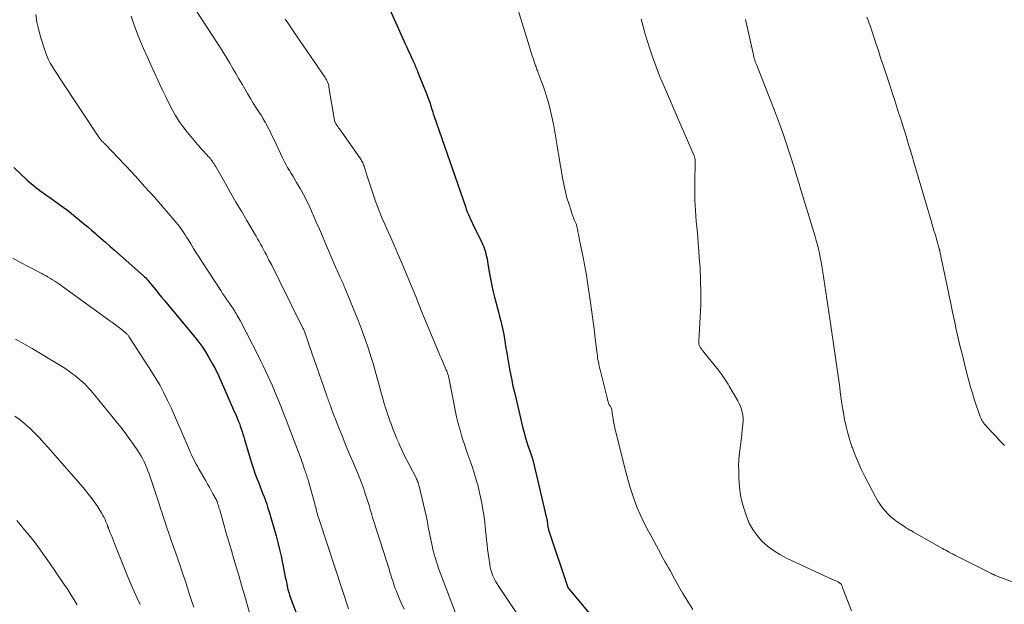
# Model space of a CAD drawing. Units: feet. Extents: x 1980000 to 1985030, y 510000 to 515000.
# Drawn here: x 1980490 to 1980667, y 510311 to 510416 of the extents above; entities that cross this region are included whole.
import ezdxf

# ---------------------------------------------------------------- set-up
doc = ezdxf.new("R2010")
doc.units = ezdxf.units.FT
doc.header["$LTSCALE"] = 100
doc.header["$MEASUREMENT"] = 0
doc.layers.add('CONTOUR INDEX', color=32, linetype='Continuous', lineweight=25)
doc.layers.add('CONTOUR INTERMEDIATE', color=40, linetype='Continuous', lineweight=15)

msp = doc.modelspace()

# ---------------------------------------------------------------- linework, layer by layer
at = {"layer": 'CONTOUR INDEX', "flags": 128}
for points, elevation in [([(1980555.58, 510419.86), (1980559.15, 510411.91), (1980559.41, 510411.33), (1980559.68, 510410.75), (1980559.94, 510410.18), (1980560.21, 510409.6), (1980560.52, 510408.94), (1980560.63, 510408.69), (1980560.74, 510408.45), (1980560.85, 510408.21), (1980560.95, 510407.96), (1980561.05, 510407.72), (1980561.16, 510407.47), (1980561.26, 510407.22), (1980561.36, 510406.98), (1980563.03, 510402.83), (1980563.15, 510402.52), (1980563.26, 510402.21), (1980563.38, 510401.9), (1980563.49, 510401.59), (1980563.59, 510401.27), (1980563.69, 510400.96), (1980563.79, 510400.65), (1980563.88, 510400.34), (1980563.97, 510400.03), (1980564.07, 510399.72), (1980564.17, 510399.41), (1980564.28, 510399.1), (1980569.94, 510382.75), (1980570.1, 510382.29), (1980570.28, 510381.82), (1980570.47, 510381.36), (1980570.67, 510380.91), (1980570.88, 510380.46)], 920), ([(1980488.9, 510389.76), (1980491.34, 510387.51), (1980491.82, 510387.08), (1980492.31, 510386.66), (1980492.81, 510386.26), (1980493.31, 510385.87), (1980493.83, 510385.49), (1980494.35, 510385.11), (1980494.87, 510384.73), (1980495.39, 510384.36), (1980497.77, 510382.65), (1980498.53, 510382.1), (1980499.27, 510381.53), (1980500.01, 510380.95), (1980500.73, 510380.35), (1980501.45, 510379.74), (1980502.17, 510379.13), (1980502.88, 510378.52), (1980503.59, 510377.91), (1980503.77, 510377.76), (1980504.57, 510377.06), (1980505.37, 510376.37), (1980506.17, 510375.67), (1980506.96, 510374.97), (1980512.17, 510370.35), (1980512.37, 510370.16), (1980512.58, 510369.96), (1980512.77, 510369.76), (1980512.96, 510369.55), (1980513.14, 510369.34), (1980513.32, 510369.12), (1980513.5, 510368.91), (1980513.68, 510368.69), (1980514.37, 510367.83), (1980514.9, 510367.18), (1980515.43, 510366.54), (1980515.96, 510365.9), (1980516.49, 510365.25), (1980521.16, 510359.64), (1980521.91, 510358.69), (1980522.63, 510357.73), (1980523.3, 510356.73), (1980523.93, 510355.71), (1980524.53, 510354.66), (1980525.1, 510353.6), (1980525.63, 510352.51), (1980526.13, 510351.42), (1980527.93, 510347.3), (1980528.17, 510346.73), (1980528.42, 510346.16), (1980528.67, 510345.6), (1980528.91, 510345.03), (1980529, 510344.81), (1980529.19, 510344.35), (1980529.38, 510343.88), (1980529.55, 510343.41), (1980529.72, 510342.94), (1980529.88, 510342.46), (1980530.03, 510341.98), (1980530.18, 510341.5), (1980530.33, 510341.02), (1980531.32, 510337.62), (1980531.61, 510336.67), (1980531.91, 510335.74), (1980532.24, 510334.81), (1980532.59, 510333.88), (1980532.79, 510333.36), (1980533.05, 510332.7), (1980533.31, 510332.04), (1980533.56, 510331.38), (1980533.82, 510330.72), (1980534.06, 510330.06), (1980534.3, 510329.39), (1980534.51, 510328.72), (1980534.72, 510328.05), (1980535.96, 510323.75), (1980536.3, 510322.54), (1980536.61, 510321.31), (1980536.89, 510320.08), (1980537.15, 510318.84), (1980537.37, 510317.66), (1980537.5, 510317.01), (1980537.63, 510316.36), (1980537.76, 510315.71), (1980537.9, 510315.06), (1980538.03, 510314.44), (1980538.11, 510314.11), (1980538.19, 510313.77), (1980538.29, 510313.44), (1980538.39, 510313.11), (1980538.5, 510312.78), (1980538.62, 510312.45), (1980538.74, 510312.13), (1980538.86, 510311.8), (1980540.06, 510308.76)], 940), ([(1980570.88, 510380.46), (1980571.09, 510380.01), (1980571.3, 510379.56), (1980571.52, 510379.11), (1980572.88, 510376.34), (1980573.07, 510375.93), (1980573.24, 510375.52), (1980573.38, 510375.1), (1980573.52, 510374.67), (1980573.63, 510374.24), (1980573.73, 510373.8), (1980573.82, 510373.37), (1980573.9, 510372.93), (1980574.15, 510371.36), (1980574.36, 510370.13), (1980574.6, 510368.92), (1980574.87, 510367.71), (1980575.18, 510366.5), (1980575.45, 510365.47), (1980575.66, 510364.67), (1980575.87, 510363.87), (1980576.08, 510363.07), (1980576.29, 510362.27), (1980576.48, 510361.46), (1980576.66, 510360.65), (1980576.81, 510359.84), (1980576.95, 510359.03), (1980577.08, 510358.22), (1980577.21, 510357.41), (1980577.35, 510356.6), (1980577.48, 510355.78), (1980577.67, 510354.67), (1980577.92, 510353.31), (1980578.18, 510351.95), (1980578.47, 510350.59), (1980578.78, 510349.24), (1980580.26, 510343.02), (1980580.46, 510342.25), (1980580.67, 510341.48), (1980580.91, 510340.72), (1980581.16, 510339.96), (1980581.56, 510338.81), (1980581.62, 510338.63), (1980581.68, 510338.45), (1980581.74, 510338.27), (1980581.8, 510338.09), (1980581.86, 510337.91), (1980581.92, 510337.73), (1980581.97, 510337.54), (1980582.01, 510337.36), (1980584.49, 510326.93), (1980584.52, 510326.79), (1980584.55, 510326.65), (1980584.58, 510326.5), (1980584.6, 510326.36), (1980584.62, 510326.28), (1980584.63, 510326.17), (1980584.64, 510326.07), (1980584.66, 510325.96), (1980584.67, 510325.85), (1980584.68, 510325.75), (1980584.69, 510325.64), (1980584.7, 510325.54), (1980584.72, 510325.43), (1980584.75, 510325.3), (1980584.78, 510325.13), (1980584.82, 510324.96), (1980584.87, 510324.8), (1980584.92, 510324.63), (1980588.27, 510314.64), (1980588.29, 510314.58), (1980588.31, 510314.53), (1980588.34, 510314.47), (1980588.37, 510314.42), (1980588.4, 510314.37), (1980588.43, 510314.32), (1980588.47, 510314.27), (1980588.51, 510314.22), (1980595.78, 510305.49)], 920)]:
    msp.add_lwpolyline(points, dxfattribs=dict(at, elevation=elevation))
at = {"layer": 'CONTOUR INTERMEDIATE', "flags": 128}
for points, elevation in [([(1980520.65, 510419.34), (1980525.39, 510412.14), (1980525.98, 510411.23), (1980526.56, 510410.32), (1980527.12, 510409.39), (1980527.67, 510408.46), (1980528.22, 510407.52), (1980528.76, 510406.59), (1980529.31, 510405.65), (1980529.86, 510404.72), (1980530.85, 510403.02), (1980531.37, 510402.15), (1980531.89, 510401.29), (1980532.42, 510400.44), (1980532.97, 510399.59), (1980533.27, 510399.13), (1980533.65, 510398.51), (1980534.03, 510397.88), (1980534.38, 510397.24), (1980534.71, 510396.58), (1980535.03, 510395.92), (1980535.35, 510395.26), (1980535.66, 510394.6), (1980535.98, 510393.94), (1980537.13, 510391.48), (1980537.42, 510390.91), (1980537.71, 510390.35), (1980538.02, 510389.79), (1980538.35, 510389.24), (1980538.68, 510388.7), (1980539.01, 510388.15), (1980539.34, 510387.6), (1980539.66, 510387.05), (1980540.27, 510385.99), (1980540.87, 510384.9), (1980541.46, 510383.79), (1980542, 510382.67), (1980542.52, 510381.53), (1980542.64, 510381.27), (1980543.19, 510379.99), (1980543.75, 510378.72), (1980544.3, 510377.44), (1980544.85, 510376.16), (1980546.58, 510372.08), (1980546.75, 510371.68), (1980546.93, 510371.28), (1980547.11, 510370.88), (1980547.29, 510370.48), (1980547.43, 510370.18), (1980547.54, 510369.93), (1980547.66, 510369.69), (1980547.77, 510369.44), (1980547.88, 510369.19), (1980548, 510368.95), (1980548.1, 510368.7), (1980548.21, 510368.45), (1980548.31, 510368.2), (1980550.73, 510362.24), (1980551.31, 510360.78), (1980551.86, 510359.31), (1980552.37, 510357.82), (1980552.86, 510356.33), (1980552.99, 510355.9), (1980553.39, 510354.61), (1980553.77, 510353.32), (1980554.13, 510352.02), (1980554.48, 510350.72), (1980554.82, 510349.39), (1980555, 510348.76), (1980555.17, 510348.12), (1980555.36, 510347.49), (1980555.56, 510346.86), (1980555.76, 510346.23), (1980555.97, 510345.6), (1980556.19, 510344.98), (1980556.41, 510344.36), (1980556.61, 510343.81), (1980556.94, 510342.92), (1980557.29, 510342.03), (1980557.66, 510341.15), (1980558.03, 510340.27), (1980558.08, 510340.17), (1980558.49, 510339.25), (1980558.92, 510338.34), (1980559.37, 510337.44), (1980559.82, 510336.54), (1980561.08, 510334.12), (1980561.18, 510333.92), (1980561.28, 510333.71), (1980561.37, 510333.49), (1980561.45, 510333.28), (1980561.53, 510333.06), (1980561.6, 510332.84), (1980561.66, 510332.61), (1980561.72, 510332.39), (1980562.88, 510327.34), (1980562.97, 510326.95), (1980563.05, 510326.56), (1980563.13, 510326.17), (1980563.2, 510325.77), (1980563.27, 510325.38), (1980563.34, 510324.99), (1980563.42, 510324.6), (1980563.49, 510324.21), (1980563.9, 510322.22), (1980564.18, 510321.04), (1980564.49, 510319.87), (1980564.85, 510318.71), (1980565.26, 510317.57), (1980568.15, 510309.93)], 928), ([(1980492.87, 510417.21), (1980493.07, 510415.79), (1980493.38, 510414.4), (1980493.77, 510413.02), (1980494.66, 510410.28), (1980494.89, 510409.66), (1980495.15, 510409.05), (1980495.45, 510408.47), (1980495.78, 510407.9), (1980496.14, 510407.34), (1980496.5, 510406.79), (1980496.86, 510406.23), (1980497.22, 510405.68), (1980504.32, 510395.02), (1980504.38, 510394.94), (1980504.43, 510394.86), (1980504.49, 510394.78), (1980504.54, 510394.71), (1980504.64, 510394.58), (1980504.73, 510394.48), (1980504.98, 510394.25), (1980505.09, 510394.15), (1980505.2, 510394.04), (1980505.31, 510393.94), (1980505.42, 510393.83), (1980507.63, 510391.52), (1980508.83, 510390.25), (1980510.03, 510388.97), (1980511.21, 510387.68), (1980512.39, 510386.38), (1980514.2, 510384.36), (1980514.73, 510383.75), (1980515.27, 510383.15), (1980515.8, 510382.53), (1980516.33, 510381.92), (1980518.03, 510379.91), (1980518.33, 510379.55), (1980518.62, 510379.19), (1980518.89, 510378.82), (1980519.16, 510378.44), (1980519.42, 510378.05), (1980519.67, 510377.67), (1980519.92, 510377.28), (1980520.17, 510376.88), (1980520.66, 510376.07), (1980521.16, 510375.27), (1980521.66, 510374.47), (1980522.16, 510373.68), (1980522.67, 510372.89), (1980526.06, 510367.7), (1980526.38, 510367.21), (1980526.71, 510366.73), (1980527.04, 510366.25), (1980527.37, 510365.77), (1980527.82, 510365.14), (1980527.93, 510364.98), (1980528.04, 510364.82), (1980528.15, 510364.66), (1980528.26, 510364.5), (1980528.36, 510364.34), (1980528.47, 510364.18), (1980528.57, 510364.01), (1980528.66, 510363.85), (1980528.82, 510363.57), (1980529, 510363.26), (1980529.17, 510362.95), (1980529.34, 510362.64), (1980529.5, 510362.33), (1980532.81, 510355.94), (1980533.25, 510355.06), (1980533.68, 510354.19), (1980534.1, 510353.3), (1980534.52, 510352.41), (1980534.92, 510351.51), (1980535.31, 510350.62), (1980535.69, 510349.71), (1980536.07, 510348.81), (1980536.33, 510348.19), (1980536.82, 510346.98), (1980537.31, 510345.76), (1980537.79, 510344.53), (1980538.25, 510343.31), (1980540.45, 510337.48), (1980540.6, 510337.07), (1980540.75, 510336.65), (1980540.9, 510336.23), (1980541.04, 510335.82), (1980541.16, 510335.46), (1980541.25, 510335.22), (1980541.33, 510334.98), (1980541.41, 510334.74), (1980541.48, 510334.5), (1980541.56, 510334.25), (1980541.63, 510334.01), (1980541.71, 510333.77), (1980541.78, 510333.52), (1980542.91, 510329.45), (1980543, 510329.15), (1980543.08, 510328.85), (1980543.16, 510328.55), (1980543.23, 510328.25), (1980543.3, 510327.99), (1980543.34, 510327.82), (1980543.39, 510327.65), (1980543.43, 510327.49), (1980543.48, 510327.32), (1980543.53, 510327.16), (1980543.58, 510327), (1980543.63, 510326.83), (1980543.68, 510326.67), (1980547.91, 510313.95), (1980548.27, 510312.86), (1980548.61, 510311.76), (1980548.95, 510310.66)], 936), ([(1980509.96, 510416.88), (1980510.57, 510415.1), (1980511.24, 510413.36), (1980511.96, 510411.62), (1980512.18, 510411.11), (1980512.83, 510409.65), (1980513.48, 510408.19), (1980514.14, 510406.74), (1980514.81, 510405.29), (1980515.1, 510404.66), (1980515.64, 510403.53), (1980516.19, 510402.41), (1980516.75, 510401.29), (1980517.33, 510400.18), (1980517.95, 510399.1), (1980518.6, 510398.04), (1980519.33, 510397.03), (1980520.09, 510396.04), (1980521.86, 510393.9), (1980522.09, 510393.62), (1980522.33, 510393.35), (1980522.57, 510393.08), (1980522.82, 510392.82), (1980523.07, 510392.56), (1980523.32, 510392.29), (1980523.56, 510392.03), (1980523.8, 510391.76), (1980523.95, 510391.59), (1980524.12, 510391.41), (1980524.27, 510391.22), (1980524.42, 510391.02), (1980524.57, 510390.82), (1980524.71, 510390.62), (1980524.85, 510390.41), (1980524.97, 510390.2), (1980525.1, 510389.99), (1980526.87, 510386.9), (1980527.82, 510385.24), (1980528.78, 510383.58), (1980529.74, 510381.93), (1980530.71, 510380.28), (1980532.1, 510377.93), (1980532.38, 510377.46), (1980532.65, 510376.99), (1980532.92, 510376.51), (1980533.19, 510376.04), (1980533.46, 510375.56), (1980533.72, 510375.08), (1980533.98, 510374.6), (1980534.23, 510374.11), (1980534.7, 510373.18), (1980535.18, 510372.23), (1980535.67, 510371.27), (1980536.14, 510370.32), (1980536.62, 510369.36), (1980540.79, 510360.98), (1980540.87, 510360.82), (1980540.94, 510360.66), (1980541.01, 510360.51), (1980541.07, 510360.35), (1980541.14, 510360.19), (1980541.2, 510360.03), (1980541.26, 510359.86), (1980541.32, 510359.7), (1980541.73, 510358.47), (1980541.99, 510357.7), (1980542.25, 510356.92), (1980542.52, 510356.15), (1980542.78, 510355.37), (1980544.99, 510349.03), (1980545.07, 510348.81), (1980545.15, 510348.58), (1980545.23, 510348.36), (1980545.31, 510348.14), (1980545.4, 510347.92), (1980545.48, 510347.69), (1980545.56, 510347.47), (1980545.65, 510347.25), (1980546.05, 510346.16), (1980546.34, 510345.4), (1980546.63, 510344.64), (1980546.93, 510343.87), (1980547.22, 510343.11), (1980547.8, 510341.65), (1980548.3, 510340.42), (1980548.81, 510339.2), (1980549.33, 510337.98), (1980549.86, 510336.76), (1980550.13, 510336.15), (1980550.52, 510335.24), (1980550.9, 510334.32), (1980551.25, 510333.4), (1980551.58, 510332.47), (1980551.75, 510332), (1980551.98, 510331.29), (1980552.21, 510330.59), (1980552.43, 510329.88), (1980552.65, 510329.17), (1980552.86, 510328.46), (1980553.07, 510327.75), (1980553.29, 510327.04), (1980553.51, 510326.34), (1980556.24, 510317.75), (1980556.4, 510317.26), (1980556.55, 510316.77), (1980556.7, 510316.28), (1980556.86, 510315.78), (1980557.01, 510315.29), (1980557.18, 510314.8), (1980557.36, 510314.32), (1980557.55, 510313.84), (1980558.02, 510312.67), (1980558.47, 510311.62), (1980558.94, 510310.58)], 932), ([(1980579.34, 510418.13), (1980581.37, 510411.58), (1980581.56, 510410.98), (1980581.75, 510410.38), (1980581.94, 510409.78), (1980582.14, 510409.18), (1980582.39, 510408.41), (1980582.46, 510408.2), (1980582.53, 510407.99), (1980582.61, 510407.78), (1980582.69, 510407.57), (1980582.77, 510407.36), (1980582.85, 510407.15), (1980582.93, 510406.95), (1980583.01, 510406.74), (1980583.56, 510405.33), (1980583.89, 510404.41), (1980584.21, 510403.48), (1980584.5, 510402.54), (1980584.76, 510401.6), (1980585.07, 510400.44), (1980585.34, 510399.37), (1980585.59, 510398.3), (1980585.8, 510397.23), (1980586, 510396.15), (1980586.18, 510395.06), (1980586.36, 510393.98), (1980586.54, 510392.9), (1980586.72, 510391.82), (1980587.43, 510387.59), (1980587.63, 510386.5), (1980587.87, 510385.42), (1980588.15, 510384.35), (1980588.47, 510383.29), (1980588.89, 510381.98), (1980589.02, 510381.58), (1980589.16, 510381.19), (1980589.32, 510380.8), (1980589.48, 510380.41), (1980589.7, 510379.91), (1980589.76, 510379.78), (1980589.81, 510379.64), (1980589.85, 510379.51), (1980589.89, 510379.37), (1980589.93, 510379.24), (1980589.96, 510379.1), (1980589.99, 510378.96), (1980590.02, 510378.82), (1980590.11, 510378.31), (1980590.19, 510377.91), (1980590.26, 510377.51), (1980590.34, 510377.12), (1980590.42, 510376.72), (1980591.13, 510373.31), (1980591.31, 510372.38), (1980591.49, 510371.45), (1980591.64, 510370.52), (1980591.79, 510369.59), (1980592.32, 510365.98), (1980592.56, 510364.26), (1980592.8, 510362.54), (1980593.02, 510360.82), (1980593.24, 510359.1), (1980593.56, 510356.39), (1980593.61, 510356.02), (1980593.66, 510355.65), (1980593.72, 510355.29), (1980593.79, 510354.92), (1980593.86, 510354.56), (1980593.94, 510354.19), (1980594.02, 510353.83), (1980594.11, 510353.47), (1980595.38, 510348.45), (1980595.42, 510348.29), (1980595.46, 510348.13), (1980595.5, 510347.97), (1980595.54, 510347.81), (1980595.56, 510347.74), (1980595.6, 510347.61), (1980595.64, 510347.49), (1980595.69, 510347.37), (1980595.75, 510347.25), (1980595.82, 510347.14), (1980595.88, 510347.03), (1980595.95, 510346.92), (1980596.02, 510346.8), (1980596.03, 510346.78), (1980596.1, 510346.66), (1980596.15, 510346.53), (1980596.19, 510346.39), (1980596.21, 510346.25), (1980596.22, 510346.17), (1980596.24, 510345.99), (1980596.27, 510345.81), (1980596.29, 510345.63), (1980596.32, 510345.45), (1980596.42, 510344.71), (1980596.51, 510344.17), (1980596.6, 510343.62), (1980596.72, 510343.08), (1980596.85, 510342.54), (1980598.79, 510334.95), (1980599.14, 510333.68), (1980599.51, 510332.41), (1980599.92, 510331.15), (1980600.35, 510329.91), (1980600.82, 510328.67), (1980601.33, 510327.46), (1980601.9, 510326.27), (1980602.5, 510325.09), (1980604.92, 510320.62), (1980605.2, 510320.09), (1980605.49, 510319.57), (1980605.78, 510319.05), (1980606.07, 510318.54), (1980606.37, 510318.02), (1980606.66, 510317.5), (1980606.95, 510316.98), (1980607.24, 510316.47), (1980608.96, 510313.41), (1980609.82, 510311.95), (1980610.72, 510310.51)], 916), ([(1980537.6, 510416.38), (1980538.08, 510415.67), (1980538.57, 510414.95), (1980539.05, 510414.24), (1980539.54, 510413.53), (1980544.76, 510405.87), (1980544.89, 510405.67), (1980545, 510405.47), (1980545.11, 510405.26), (1980545.2, 510405.05), (1980545.29, 510404.84), (1980545.36, 510404.62), (1980545.41, 510404.39), (1980545.46, 510404.17), (1980546.44, 510398.18), (1980546.44, 510398.16), (1980546.44, 510398.14), (1980546.45, 510398.13), (1980546.45, 510398.11), (1980546.48, 510398.04), (1980546.48, 510398.02), (1980546.49, 510398.01), (1980546.5, 510397.99), (1980546.5, 510397.98), (1980546.76, 510397.56), (1980546.9, 510397.33), (1980547.05, 510397.11), (1980547.19, 510396.89), (1980547.34, 510396.68), (1980550.99, 510391.49), (1980551.1, 510391.32), (1980551.22, 510391.14), (1980551.32, 510390.96), (1980551.43, 510390.78), (1980551.52, 510390.59), (1980551.61, 510390.4), (1980551.68, 510390.21), (1980551.75, 510390.01), (1980552.32, 510388.23), (1980552.67, 510387.14), (1980553.03, 510386.06), (1980553.39, 510384.97), (1980553.76, 510383.89), (1980553.77, 510383.87), (1980554.16, 510382.79), (1980554.57, 510381.71), (1980555.01, 510380.65), (1980555.47, 510379.59), (1980555.84, 510378.78), (1980556.49, 510377.33), (1980557.14, 510375.87), (1980557.77, 510374.4), (1980558.39, 510372.93), (1980561.02, 510366.63), (1980561.15, 510366.32), (1980561.27, 510366.01), (1980561.4, 510365.7), (1980561.52, 510365.39), (1980561.64, 510365.08), (1980561.76, 510364.77), (1980561.89, 510364.46), (1980562.02, 510364.15), (1980565.23, 510356.45), (1980565.44, 510355.95), (1980565.66, 510355.45), (1980565.87, 510354.95), (1980566.08, 510354.45), (1980566.35, 510353.81), (1980566.42, 510353.63), (1980566.5, 510353.45), (1980566.58, 510353.26), (1980566.66, 510353.08), (1980566.7, 510352.98), (1980566.75, 510352.84), (1980566.8, 510352.7), (1980566.85, 510352.56), (1980566.89, 510352.42), (1980566.93, 510352.27), (1980566.96, 510352.12), (1980566.99, 510351.98), (1980567.02, 510351.83), (1980568.1, 510346.27), (1980568.35, 510345.06), (1980568.64, 510343.86), (1980568.97, 510342.67), (1980569.32, 510341.49), (1980569.44, 510341.12), (1980569.76, 510340.13), (1980570.09, 510339.14), (1980570.44, 510338.16), (1980570.79, 510337.18), (1980571.13, 510336.19), (1980571.46, 510335.2), (1980571.76, 510334.21), (1980572.05, 510333.21), (1980572.14, 510332.86), (1980572.42, 510331.77), (1980572.67, 510330.68), (1980572.89, 510329.57), (1980573.09, 510328.47), (1980573.19, 510327.86), (1980573.31, 510327.05), (1980573.41, 510326.24), (1980573.5, 510325.43), (1980573.57, 510324.62), (1980573.64, 510323.81), (1980573.72, 510323), (1980573.82, 510322.19), (1980573.93, 510321.38), (1980574.31, 510318.68), (1980574.4, 510318.15), (1980574.53, 510317.62), (1980574.69, 510317.11), (1980574.88, 510316.6), (1980575.11, 510316.11), (1980575.35, 510315.62), (1980575.62, 510315.15), (1980575.91, 510314.69), (1980581.24, 510306.72)], 924), ([(1980601.47, 510416.35), (1980601.82, 510415.02), (1980602.19, 510413.69), (1980602.58, 510412.37), (1980603, 510411.06), (1980603.44, 510409.76), (1980603.9, 510408.46), (1980604.39, 510407.18), (1980604.91, 510405.9), (1980605.01, 510405.67), (1980605.59, 510404.28), (1980606.18, 510402.9), (1980606.78, 510401.51), (1980607.38, 510400.13), (1980610.98, 510391.87), (1980611.03, 510391.75), (1980611.07, 510391.63), (1980611.1, 510391.51), (1980611.13, 510391.38), (1980611.15, 510391.26), (1980611.16, 510391.13), (1980611.17, 510391), (1980611.17, 510390.87), (1980611.1, 510386.9), (1980611.09, 510385.93), (1980611.09, 510384.96), (1980611.12, 510383.99), (1980611.15, 510383.02), (1980611.21, 510382.05), (1980611.27, 510381.08), (1980611.35, 510380.11), (1980611.44, 510379.14), (1980611.49, 510378.6), (1980611.61, 510377.36), (1980611.71, 510376.12), (1980611.81, 510374.87), (1980611.9, 510373.63), (1980612.03, 510371.72), (1980612.13, 510369.51), (1980612.18, 510367.31), (1980612.15, 510365.11), (1980612.05, 510362.91), (1980611.79, 510358.62), (1980611.79, 510358.5), (1980611.79, 510358.38), (1980611.8, 510358.26), (1980611.81, 510358.13), (1980611.84, 510358.02), (1980611.87, 510357.9), (1980611.92, 510357.79), (1980611.98, 510357.69), (1980612.13, 510357.46), (1980612.28, 510357.25), (1980612.42, 510357.04), (1980612.58, 510356.84), (1980612.74, 510356.64), (1980615.34, 510353.44), (1980615.61, 510353.1), (1980615.87, 510352.75), (1980616.12, 510352.39), (1980616.37, 510352.03), (1980616.61, 510351.67), (1980616.84, 510351.3), (1980617.07, 510350.92), (1980617.29, 510350.55), (1980618.8, 510347.94), (1980619.06, 510347.45), (1980619.28, 510346.95), (1980619.46, 510346.44), (1980619.61, 510345.91), (1980619.7, 510345.37), (1980619.76, 510344.83), (1980619.77, 510344.28), (1980619.73, 510343.73), (1980619.62, 510342.74), (1980619.51, 510341.82), (1980619.4, 510340.9), (1980619.28, 510339.98), (1980619.16, 510339.06), (1980619.06, 510338.14), (1980618.99, 510337.22), (1980618.96, 510336.3), (1980618.97, 510335.37), (1980619, 510334.09), (1980619.12, 510332.53), (1980619.32, 510330.99), (1980619.67, 510329.47), (1980620.11, 510327.97), (1980620.35, 510327.26), (1980620.87, 510326.03), (1980621.49, 510324.87), (1980622.27, 510323.8), (1980623.15, 510322.8), (1980624.15, 510321.91), (1980625.2, 510321.09), (1980626.33, 510320.39), (1980627.52, 510319.76), (1980635.94, 510315.85), (1980636.09, 510315.79), (1980636.24, 510315.72), (1980636.39, 510315.66), (1980636.54, 510315.6), (1980636.56, 510315.59), (1980636.7, 510315.53), (1980636.83, 510315.47), (1980636.96, 510315.39), (1980637.08, 510315.31), (1980637.3, 510315.14), (1980637.39, 510315.05), (1980637.42, 510314.99), (1980637.48, 510314.79), (1980637.53, 510314.67), (1980637.57, 510314.55), (1980637.61, 510314.44), (1980637.65, 510314.32), (1980639.22, 510310.29)], 912), ([(1980620.19, 510416.27), (1980621.55, 510410.22), (1980621.6, 510410.01), (1980621.65, 510409.79), (1980621.71, 510409.58), (1980621.76, 510409.37), (1980621.8, 510409.2), (1980621.84, 510409.07), (1980621.87, 510408.95), (1980621.91, 510408.83), (1980621.95, 510408.71), (1980622, 510408.59), (1980622.04, 510408.47), (1980622.09, 510408.35), (1980622.14, 510408.23), (1980625.38, 510400), (1980625.94, 510398.56), (1980626.48, 510397.11), (1980627, 510395.65), (1980627.5, 510394.18), (1980627.98, 510392.71), (1980628.23, 510391.98), (1980628.46, 510391.24), (1980628.69, 510390.5), (1980628.92, 510389.76), (1980629.18, 510388.91), (1980629.27, 510388.59), (1980629.37, 510388.28), (1980629.47, 510387.96), (1980629.56, 510387.64), (1980629.66, 510387.32), (1980629.76, 510387.01), (1980629.85, 510386.69), (1980629.95, 510386.37), (1980632.46, 510378.16), (1980632.68, 510377.41), (1980632.89, 510376.66), (1980633.09, 510375.91), (1980633.28, 510375.15), (1980633.45, 510374.39), (1980633.61, 510373.62), (1980633.75, 510372.85), (1980633.88, 510372.08), (1980634.05, 510370.98), (1980634.23, 510369.79), (1980634.41, 510368.59), (1980634.59, 510367.4), (1980634.77, 510366.2), (1980634.95, 510365.01), (1980635.13, 510363.81), (1980635.31, 510362.62), (1980635.49, 510361.42), (1980636.17, 510356.9), (1980636.41, 510355.26), (1980636.65, 510353.62), (1980636.87, 510351.98), (1980637.09, 510350.34), (1980637.19, 510349.55), (1980637.36, 510348.31), (1980637.55, 510347.06), (1980637.76, 510345.81), (1980637.98, 510344.57), (1980638.24, 510343.34), (1980638.54, 510342.12), (1980638.9, 510340.91), (1980639.29, 510339.72), (1980639.37, 510339.51), (1980639.86, 510338.22), (1980640.38, 510336.95), (1980640.95, 510335.71), (1980641.56, 510334.48), (1980643.59, 510330.59), (1980643.95, 510329.95), (1980644.34, 510329.34), (1980644.77, 510328.76), (1980645.23, 510328.2), (1980645.74, 510327.67), (1980646.27, 510327.17), (1980646.83, 510326.71), (1980647.41, 510326.28), (1980648.69, 510325.4), (1980648.89, 510325.26), (1980649.09, 510325.14), (1980649.29, 510325.01), (1980649.5, 510324.9), (1980649.7, 510324.78), (1980649.91, 510324.67), (1980650.11, 510324.55), (1980650.32, 510324.43), (1980655.55, 510321.49), (1980655.85, 510321.32), (1980656.15, 510321.16), (1980656.44, 510320.99), (1980656.74, 510320.82), (1980657.16, 510320.59), (1980657.25, 510320.54), (1980657.34, 510320.49), (1980657.43, 510320.45), (1980657.52, 510320.4), (1980657.61, 510320.35), (1980657.69, 510320.31), (1980657.78, 510320.26), (1980657.87, 510320.22), (1980664.32, 510316.99), (1980664.52, 510316.89), (1980664.73, 510316.8), (1980664.93, 510316.7), (1980665.13, 510316.61), (1980665.34, 510316.52), (1980665.55, 510316.44), (1980665.76, 510316.35), (1980665.97, 510316.28), (1980669.4, 510315.03)], 908), ([(1980641.98, 510416.71), (1980642.19, 510416.16), (1980642.4, 510415.6), (1980642.59, 510415.04), (1980642.79, 510414.47), (1980642.98, 510413.91), (1980643.17, 510413.35), (1980643.35, 510412.78), (1980643.54, 510412.22), (1980643.7, 510411.71), (1980643.97, 510410.89), (1980644.24, 510410.08), (1980644.5, 510409.26), (1980644.77, 510408.44), (1980646.18, 510404.17), (1980646.57, 510402.98), (1980646.96, 510401.79), (1980647.34, 510400.6), (1980647.73, 510399.41), (1980647.82, 510399.12), (1980648.16, 510398.08), (1980648.49, 510397.03), (1980648.82, 510395.98), (1980649.14, 510394.94), (1980649.46, 510393.89), (1980649.78, 510392.84), (1980650.09, 510391.78), (1980650.41, 510390.73), (1980653.5, 510380.18), (1980653.75, 510379.33), (1980654, 510378.47), (1980654.25, 510377.62), (1980654.5, 510376.77), (1980654.96, 510375.19), (1980654.98, 510375.13), (1980654.99, 510375.07), (1980655.01, 510375.01), (1980655.03, 510374.95), (1980655.04, 510374.89), (1980655.05, 510374.83), (1980655.07, 510374.77), (1980655.08, 510374.71), (1980655.14, 510374.42), (1980655.18, 510374.22), (1980655.22, 510374.01), (1980655.26, 510373.81), (1980655.3, 510373.6), (1980657.01, 510365.36), (1980657.34, 510363.82), (1980657.67, 510362.27), (1980658.01, 510360.73), (1980658.36, 510359.19), (1980658.72, 510357.65), (1980659.1, 510356.12), (1980659.48, 510354.58), (1980659.87, 510353.05), (1980660.28, 510351.5), (1980660.58, 510350.4), (1980660.89, 510349.31), (1980661.23, 510348.22), (1980661.58, 510347.14), (1980662.21, 510345.3), (1980662.29, 510345.07), (1980662.39, 510344.84), (1980662.51, 510344.61), (1980662.63, 510344.39), (1980662.77, 510344.18), (1980662.92, 510343.98), (1980663.08, 510343.78), (1980663.25, 510343.6), (1980664.41, 510342.35), (1980665.16, 510341.55), (1980665.91, 510340.74), (1980666.66, 510339.93)], 904), ([(1980488.72, 510373.5), (1980490.1, 510372.75), (1980491.5, 510372.01), (1980493.92, 510370.76), (1980494.32, 510370.55), (1980494.71, 510370.33), (1980495.11, 510370.11), (1980495.49, 510369.88), (1980495.88, 510369.65), (1980496.26, 510369.4), (1980496.63, 510369.15), (1980497, 510368.89), (1980506.17, 510362.27), (1980506.66, 510361.92), (1980507.15, 510361.56), (1980507.63, 510361.19), (1980508.11, 510360.82), (1980508.9, 510360.2), (1980508.98, 510360.13), (1980509.06, 510360.06), (1980509.14, 510359.99), (1980509.21, 510359.92), (1980509.25, 510359.89), (1980509.33, 510359.79), (1980509.41, 510359.7), (1980509.49, 510359.6), (1980509.56, 510359.49), (1980513.63, 510353.2), (1980514.41, 510351.94), (1980515.16, 510350.66), (1980515.86, 510349.35), (1980516.52, 510348.02), (1980517.15, 510346.67), (1980517.76, 510345.32), (1980518.36, 510343.96), (1980518.94, 510342.59), (1980520.43, 510339.07), (1980520.61, 510338.65), (1980520.8, 510338.24), (1980521, 510337.83), (1980521.2, 510337.42), (1980521.42, 510337.02), (1980521.64, 510336.61), (1980521.86, 510336.22), (1980522.08, 510335.82), (1980523.35, 510333.59), (1980523.68, 510333.02), (1980524.01, 510332.45), (1980524.33, 510331.87), (1980524.65, 510331.3), (1980525.24, 510330.24), (1980525.27, 510330.19), (1980525.29, 510330.15), (1980525.31, 510330.1), (1980525.33, 510330.06), (1980525.35, 510330.01), (1980525.37, 510329.97), (1980525.39, 510329.92), (1980525.41, 510329.87), (1980525.54, 510329.44), (1980525.62, 510329.18), (1980525.71, 510328.91), (1980525.78, 510328.65), (1980525.86, 510328.39), (1980526.6, 510325.79), (1980527.04, 510324.24), (1980527.49, 510322.68), (1980527.95, 510321.13), (1980528.41, 510319.57), (1980528.87, 510318.02), (1980529.33, 510316.46), (1980529.78, 510314.91), (1980530.22, 510313.35), (1980532.02, 510307.01)], 944), ([(1980489.21, 510358.98), (1980490.73, 510358.17), (1980492.23, 510357.32), (1980493.71, 510356.44), (1980497.35, 510354.22), (1980498.06, 510353.77), (1980498.75, 510353.31), (1980499.42, 510352.81), (1980500.08, 510352.3), (1980500.65, 510351.84), (1980501.01, 510351.54), (1980501.36, 510351.23), (1980501.69, 510350.9), (1980502.02, 510350.57), (1980502.06, 510350.53), (1980502.4, 510350.16), (1980502.73, 510349.79), (1980503.05, 510349.42), (1980503.37, 510349.04), (1980507.3, 510344.24), (1980508.1, 510343.24), (1980508.88, 510342.23), (1980509.64, 510341.19), (1980510.37, 510340.14), (1980511.17, 510338.98), (1980511.48, 510338.5), (1980511.78, 510338.01), (1980512.06, 510337.5), (1980512.32, 510336.99), (1980512.56, 510336.47), (1980512.79, 510335.95), (1980512.99, 510335.41), (1980513.19, 510334.87), (1980514.99, 510329.47), (1980515.26, 510328.64), (1980515.53, 510327.82), (1980515.8, 510327), (1980516.06, 510326.18), (1980516.33, 510325.35), (1980516.6, 510324.53), (1980516.89, 510323.71), (1980517.17, 510322.9), (1980518.21, 510319.97), (1980518.48, 510319.2), (1980518.75, 510318.44), (1980519.01, 510317.67), (1980519.27, 510316.9), (1980519.52, 510316.12), (1980519.77, 510315.35), (1980520.02, 510314.58), (1980520.26, 510313.8), (1980520.32, 510313.58), (1980520.61, 510312.7), (1980520.9, 510311.82), (1980521.22, 510310.95)], 948), ([(1980489.12, 510345.21), (1980490.07, 510344.52), (1980490.98, 510343.77), (1980491.85, 510342.98), (1980492.69, 510342.15), (1980493.52, 510341.31), (1980494.32, 510340.44), (1980495.11, 510339.56), (1980500.89, 510332.94), (1980501.37, 510332.39), (1980501.83, 510331.83), (1980502.28, 510331.27), (1980502.73, 510330.7), (1980503.17, 510330.13), (1980503.58, 510329.54), (1980503.98, 510328.93), (1980504.37, 510328.32), (1980504.7, 510327.77), (1980504.91, 510327.4), (1980505.1, 510327.03), (1980505.28, 510326.66), (1980505.45, 510326.27), (1980505.7, 510325.64), (1980505.73, 510325.57), (1980505.75, 510325.49), (1980505.78, 510325.42), (1980505.81, 510325.34), (1980505.83, 510325.27), (1980505.86, 510325.19), (1980505.89, 510325.12), (1980505.91, 510325.05), (1980506.23, 510324.26), (1980506.42, 510323.79), (1980506.6, 510323.32), (1980506.79, 510322.85), (1980506.97, 510322.38), (1980508.05, 510319.67), (1980508.53, 510318.48), (1980509.01, 510317.29), (1980509.5, 510316.11), (1980510, 510314.94), (1980510.51, 510313.76), (1980511.03, 510312.59), (1980511.57, 510311.43)], 952), ([(1980489.46, 510326.47), (1980490.3, 510325.46), (1980491.13, 510324.45), (1980491.83, 510323.6), (1980492.31, 510323.01), (1980492.78, 510322.41), (1980493.23, 510321.81), (1980493.68, 510321.19), (1980494.13, 510320.58), (1980494.56, 510319.96), (1980495, 510319.34), (1980495.43, 510318.71), (1980498.08, 510314.86), (1980498.47, 510314.29), (1980498.85, 510313.71), (1980499.22, 510313.13), (1980499.58, 510312.55), (1980499.93, 510311.95), (1980500.27, 510311.35)], 956)]:
    msp.add_lwpolyline(points, dxfattribs=dict(at, elevation=elevation))

doc.saveas('drawing.dxf')
